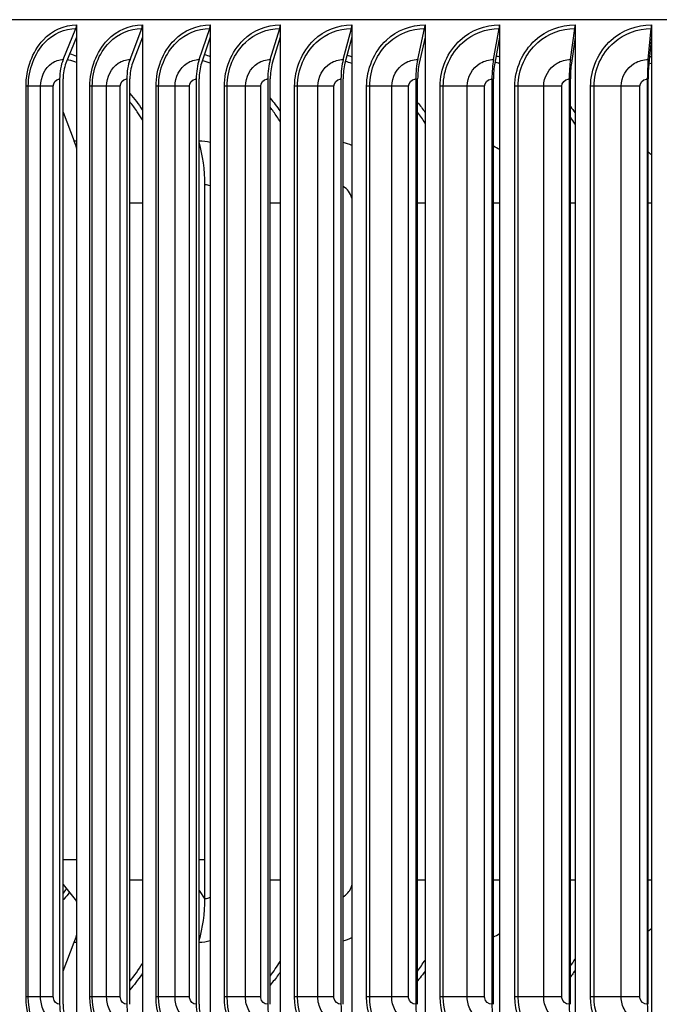
# Model space of a CAD drawing. Units: inches. Extents: x -2.8 to 67.5, y 1.4 to 44.5.
# Drawn here: x 32.7 to 35.3, y 35.5 to 39.5 of the extents above; entities that cross this region are included whole.
import ezdxf

# ---------------------------------------------------------------- set-up
doc = ezdxf.new("R2010")
doc.units = ezdxf.units.IN
doc.header["$LTSCALE"] = 4
doc.header["$MEASUREMENT"] = 0
doc.layers.add('Visible (ANSI)', color=7, linetype='Continuous')
doc.layers.add('Visible Narrow (ANSI)', color=7, linetype='Continuous')

msp = doc.modelspace()

# ---------------------------------------------------------------- linework, layer by layer
at = {"layer": 'Visible (ANSI)'}
for p, q in [((41.6852, 39.5306), (30.4352, 39.5306)), ((32.9117, 39.3685), (32.9638, 39.4948)), ((32.9665, 39.5098), (32.9665, 39.4596)), ((33.1836, 39.3685), (33.2311, 39.4948)), ((33.2336, 39.5098), (33.2336, 39.4596)), ((33.4646, 39.3685), (33.5074, 39.4948)), ((33.5097, 39.5098), (33.5097, 39.4596)), ((33.7537, 39.3685), (33.7918, 39.4948)), ((33.7938, 39.5098), (33.7938, 39.4596)), ((34.0501, 39.3685), (34.0833, 39.4948)), ((34.0851, 39.5098), (34.0851, 39.4596)), ((34.3529, 39.3685), (34.3811, 39.4948)), ((34.3826, 39.5098), (34.3826, 39.4596)), ((34.6611, 39.3685), (34.6842, 39.4948)), ((34.6854, 39.5098), (34.6854, 39.4596)), ((34.9737, 39.3685), (34.9917, 39.4948)), ((34.9926, 39.5098), (34.9926, 39.4596)), ((35.2897, 39.3685), (35.3025, 39.4948)), ((35.3031, 39.5098), (35.3031, 39.4596)), ((32.9665, 39.4596), (32.9228, 39.3535)), ((32.9665, 39.4596), (32.9665, 35.3599)), ((33.2336, 39.4596), (33.1937, 39.3535)), ((33.2336, 39.4596), (33.2336, 35.3599)), ((33.5097, 39.4596), (33.4737, 39.3535)), ((33.5097, 39.4596), (33.5097, 35.3599)), ((33.7938, 39.4596), (33.7618, 39.3535)), ((33.7938, 39.4596), (33.7938, 35.3599)), ((34.0851, 39.4596), (34.0572, 39.3535)), ((34.0851, 39.4596), (34.0851, 35.3599)), ((34.3826, 39.4596), (34.3589, 39.3535)), ((34.3826, 39.4596), (34.3826, 35.3599)), ((34.6854, 39.4596), (34.666, 39.3535)), ((34.6854, 39.4596), (34.6854, 35.3599)), ((34.9926, 39.4596), (34.9775, 39.3535)), ((34.9926, 39.4596), (34.9926, 35.3599)), ((35.3031, 39.4596), (35.2925, 39.3535)), ((35.3031, 39.4596), (35.3031, 35.3599)), ((32.8973, 39.2898), (32.8973, 35.5298)), ((32.9111, 35.5298), (32.9111, 39.2898)), ((33.1704, 39.2898), (33.1704, 35.5298)), ((33.183, 35.5298), (33.183, 39.2898)), ((33.4527, 39.2898), (33.4527, 35.5298)), ((33.4641, 35.5298), (33.4641, 39.2898)), ((33.7431, 39.2898), (33.7431, 35.5298)), ((33.7533, 35.5298), (33.7533, 39.2898)), ((34.0409, 39.2898), (34.0409, 35.5298)), ((34.0498, 35.5298), (34.0498, 39.2898)), ((34.3451, 39.2898), (34.3451, 35.5298)), ((34.3526, 35.5298), (34.3526, 39.2898)), ((34.6547, 39.2898), (34.6547, 35.5298)), ((34.6608, 35.5298), (34.6608, 39.2898)), ((34.9687, 39.2898), (34.9687, 35.5298)), ((34.9735, 35.5298), (34.9735, 39.2898)), ((35.2862, 39.2898), (35.2862, 35.5298)), ((35.2896, 35.5298), (35.2896, 39.2898)), ((32.9111, 39.1552), (32.9566, 39.0376)), ((33.4882, 35.9598), (33.4882, 38.8598)), ((32.9111, 36.0161), (32.9655, 35.9486)), ((33.4641, 35.9925), (33.4882, 35.9564)), ((32.9111, 35.6643), (32.9566, 35.782))]:
    msp.add_line(p, q, dxfattribs=at)
for centre, major_axis, ratio, start_param, end_param in [((32.9527, 39.5098), (0, 0.025), 0.552455, 4.072019, 4.712389), ((33.221, 39.5098), (0, 0.025), 0.504752, 4.072019, 4.712389), ((33.4983, 39.5098), (0, 0.025), 0.455454, 4.072019, 4.712389), ((33.7837, 39.5098), (0, 0.025), 0.404718, 4.072019, 4.712389), ((34.0763, 39.5098), (0, 0.025), 0.352703, 4.072019, 4.712389), ((34.3751, 39.5098), (0, 0.025), 0.299574, 4.072019, 4.712389), ((34.6793, 39.5098), (0, 0.025), 0.245499, 4.072019, 4.712389), ((34.9878, 39.5098), (0, 0.025), 0.190648, 4.072019, 4.712389), ((35.2998, 39.5098), (0, 0.025), 0.135195, 4.072019, 4.712389), ((32.9701, 39.2898), (0, 0.1317), 0.552455, 0.930426, 1.570796), ((33.2369, 39.2898), (0, 0.1317), 0.504752, 0.930426, 1.570796), ((33.5127, 39.2898), (0, 0.1317), 0.455454, 0.930426, 1.570796), ((33.7965, 39.2898), (0, 0.1317), 0.404718, 0.930426, 1.570796), ((34.0874, 39.2898), (0, 0.1317), 0.352703, 0.930426, 1.570796), ((34.3846, 39.2898), (0, 0.1317), 0.299574, 0.930426, 1.570796), ((34.687, 39.2898), (0, 0.1317), 0.245499, 0.930426, 1.570796), ((34.9938, 39.2898), (0, 0.1317), 0.190648, 0.930426, 1.570796), ((35.304, 39.2898), (0, 0.1317), 0.135195, 0.930426, 1.570796), ((32.9701, 39.2898), (0, -0.1067), 0.552455, 4.072019, 4.712389), ((33.2369, 39.2898), (0, -0.1067), 0.504752, 4.072019, 4.712389), ((33.5127, 39.2898), (0, -0.1067), 0.455454, 4.072019, 4.712389), ((33.7965, 39.2898), (0, -0.1067), 0.404718, 4.072019, 4.712389), ((34.0874, 39.2898), (0, -0.1067), 0.352703, 4.072019, 4.712389), ((34.3846, 39.2898), (0, -0.1067), 0.299574, 4.072019, 4.712389), ((34.687, 39.2898), (0, -0.1067), 0.245499, 4.072019, 4.712389), ((34.9938, 39.2898), (0, -0.1067), 0.190648, 4.072019, 4.712389), ((35.304, 39.2898), (0, -0.1067), 0.135195, 4.072019, 4.712389), ((32.7969, 38.8598), (0, -0.3242), 0.589409, 2.049197, 2.151426), ((33.3282, 38.8598), (0, -0.3242), 0.493437, 1.570796, 2.127367), ((32.9522, 35.9306), (0, -0.025), 0.772184, 2.307763, 2.377804), ((33.3282, 35.9598), (0, 0.3242), 0.493437, 4.155818, 4.712389), ((32.7969, 35.9598), (0, 0.3242), 0.589409, 4.131759, 4.233989), ((32.9701, 35.5298), (0, -0.1317), 0.552455, 4.712389, 5.352759), ((32.9701, 35.5298), (0, 0.1067), 0.552455, 1.570796, 2.211167), ((33.2369, 35.5298), (0, -0.1317), 0.504752, 4.712389, 5.352759), ((33.5127, 35.5298), (0, -0.1317), 0.455454, 4.712389, 5.352759), ((33.5127, 35.5298), (0, 0.1067), 0.455454, 1.570796, 2.211167), ((33.7965, 35.5298), (0, -0.1317), 0.404718, 4.712389, 5.352759), ((34.0874, 35.5298), (0, -0.1317), 0.352703, 4.712389, 5.352759), ((34.3846, 35.5298), (0, -0.1317), 0.299574, 4.712389, 5.352759), ((34.687, 35.5298), (0, -0.1317), 0.245499, 4.712389, 5.352759), ((34.9938, 35.5298), (0, -0.1317), 0.190648, 4.712389, 5.352759), ((35.304, 35.5298), (0, -0.1317), 0.135195, 4.712389, 5.352759)]:
    msp.add_ellipse(centre, major_axis=major_axis, ratio=ratio, start_param=start_param, end_param=end_param, dxfattribs=at)
at = {"layer": 'Visible Narrow (ANSI)'}
for p, q in [((32.7699, 39.2598), (32.7607, 39.2598)), ((32.7607, 35.5598), (32.7607, 39.2598)), ((32.8199, 39.2598), (32.7699, 39.2598)), ((32.7699, 35.5598), (32.7699, 39.2598)), ((32.8717, 39.2598), (32.8199, 39.2598)), ((32.8199, 35.5598), (32.8199, 39.2598)), ((32.8717, 35.5598), (32.8717, 39.2598)), ((33.0301, 39.2598), (33.0202, 39.2598)), ((33.0202, 35.5598), (33.0202, 39.2598)), ((33.0884, 39.2598), (33.0301, 39.2598)), ((33.0301, 35.5598), (33.0301, 39.2598)), ((33.1439, 39.2598), (33.0884, 39.2598)), ((33.0884, 35.5598), (33.0884, 39.2598)), ((33.1439, 35.5598), (33.1439, 39.2598)), ((33.2998, 39.2598), (33.2892, 39.2598)), ((33.2892, 35.5598), (33.2892, 39.2598)), ((33.3663, 39.2598), (33.2998, 39.2598)), ((33.2998, 35.5598), (33.2998, 39.2598)), ((33.4253, 39.2598), (33.3663, 39.2598)), ((33.3663, 35.5598), (33.3663, 39.2598)), ((33.4253, 35.5598), (33.4253, 39.2598)), ((33.5782, 39.2598), (33.567, 39.2598)), ((33.567, 35.5598), (33.567, 39.2598)), ((33.6527, 39.2598), (33.5782, 39.2598)), ((33.5782, 35.5598), (33.5782, 39.2598)), ((33.7151, 39.2598), (33.6527, 39.2598)), ((33.6527, 35.5598), (33.6527, 39.2598)), ((33.7151, 35.5598), (33.7151, 39.2598)), ((33.8645, 39.2598), (33.8526, 39.2598)), ((33.8526, 35.5598), (33.8526, 39.2598)), ((33.9467, 39.2598), (33.8645, 39.2598)), ((33.8645, 35.5598), (33.8645, 39.2598)), ((34.0122, 39.2598), (33.9467, 39.2598)), ((33.9467, 35.5598), (33.9467, 39.2598)), ((34.0122, 35.5598), (34.0122, 39.2598)), ((34.1577, 39.2598), (34.1453, 39.2598)), ((34.1453, 35.5598), (34.1453, 39.2598)), ((34.2474, 39.2598), (34.1577, 39.2598)), ((34.1577, 35.5598), (34.1577, 39.2598)), ((34.3158, 39.2598), (34.2474, 39.2598)), ((34.2474, 35.5598), (34.2474, 39.2598)), ((34.3158, 35.5598), (34.3158, 39.2598)), ((34.4569, 39.2598), (34.4439, 39.2598)), ((34.4439, 35.5598), (34.4439, 39.2598)), ((34.5539, 39.2598), (34.4569, 39.2598)), ((34.4569, 35.5598), (34.4569, 39.2598)), ((34.6249, 39.2598), (34.5539, 39.2598)), ((34.5539, 35.5598), (34.5539, 39.2598)), ((34.6249, 35.5598), (34.6249, 39.2598)), ((34.7611, 39.2598), (34.7477, 39.2598)), ((34.7477, 35.5598), (34.7477, 39.2598)), ((34.865, 39.2598), (34.7611, 39.2598)), ((34.7611, 35.5598), (34.7611, 39.2598)), ((34.9386, 39.2598), (34.865, 39.2598)), ((34.865, 35.5598), (34.865, 39.2598)), ((34.9386, 35.5598), (34.9386, 39.2598)), ((35.0695, 39.2598), (35.0557, 39.2598)), ((35.0557, 35.5598), (35.0557, 39.2598)), ((35.18, 39.2598), (35.0695, 39.2598)), ((35.0695, 35.5598), (35.0695, 39.2598)), ((35.2558, 39.2598), (35.18, 39.2598)), ((35.18, 35.5598), (35.18, 39.2598)), ((35.2558, 35.5598), (35.2558, 39.2598)), ((33.2336, 38.7848), (33.183, 38.7848)), ((33.7938, 38.7848), (33.7533, 38.7848)), ((34.3826, 38.7848), (34.3526, 38.7848)), ((34.6854, 38.7848), (34.6608, 38.7848)), ((34.9926, 38.7848), (34.9735, 38.7848)), ((35.3031, 38.7848), (35.2896, 38.7848)), ((32.9111, 36.1181), (32.9665, 36.1181)), ((33.4641, 36.1181), (33.4882, 36.1181)), ((33.2336, 36.0348), (33.183, 36.0348)), ((33.7938, 36.0348), (33.7533, 36.0348)), ((34.3826, 36.0348), (34.3526, 36.0348)), ((34.6854, 36.0348), (34.6608, 36.0348)), ((34.9926, 36.0348), (34.9735, 36.0348)), ((35.3031, 36.0348), (35.2896, 36.0348)), ((32.7699, 35.5598), (32.7607, 35.5598)), ((32.8199, 35.5598), (32.7699, 35.5598)), ((32.8717, 35.5598), (32.8199, 35.5598)), ((33.0301, 35.5598), (33.0202, 35.5598)), ((33.0884, 35.5598), (33.0301, 35.5598)), ((33.1439, 35.5598), (33.0884, 35.5598)), ((33.2998, 35.5598), (33.2892, 35.5598)), ((33.3663, 35.5598), (33.2998, 35.5598)), ((33.4253, 35.5598), (33.3663, 35.5598)), ((33.5782, 35.5598), (33.567, 35.5598)), ((33.6527, 35.5598), (33.5782, 35.5598)), ((33.7151, 35.5598), (33.6527, 35.5598)), ((33.8645, 35.5598), (33.8526, 35.5598)), ((33.9467, 35.5598), (33.8645, 35.5598)), ((34.0122, 35.5598), (33.9467, 35.5598)), ((34.1577, 35.5598), (34.1453, 35.5598)), ((34.2474, 35.5598), (34.1577, 35.5598)), ((34.3158, 35.5598), (34.2474, 35.5598)), ((34.4569, 35.5598), (34.4439, 35.5598)), ((34.5539, 35.5598), (34.4569, 35.5598)), ((34.6249, 35.5598), (34.5539, 35.5598)), ((34.7611, 35.5598), (34.7477, 35.5598)), ((34.865, 35.5598), (34.7611, 35.5598)), ((34.9386, 35.5598), (34.865, 35.5598)), ((35.0695, 35.5598), (35.0557, 35.5598)), ((35.18, 35.5598), (35.0695, 35.5598)), ((35.2558, 35.5598), (35.18, 35.5598))]:
    msp.add_line(p, q, dxfattribs=at)
for points, knots in [([(32.7607, 39.2598), (32.7607, 39.3306), (32.7864, 39.4009), (32.83, 39.4476), (32.867, 39.4873), (32.9163, 39.5098), (32.9665, 39.5098)], [1.570796, 1.570796, 1.570796, 1.570796, 2.421023, 2.421023, 2.421023, 3.141593, 3.141593, 3.141593, 3.141593]), ([(32.7699, 39.2598), (32.7699, 39.3274), (32.795, 39.3945), (32.8372, 39.4384), (32.8717, 39.4745), (32.9174, 39.4948), (32.9638, 39.4948)], [1.570796, 1.570796, 1.570796, 1.570796, 2.43417, 2.43417, 2.43417, 3.141593, 3.141593, 3.141593, 3.141593]), ([(33.0202, 39.2598), (33.0202, 39.3306), (33.0469, 39.4009), (33.0921, 39.4476), (33.1305, 39.4873), (33.1817, 39.5098), (33.2336, 39.5098)], [1.570796, 1.570796, 1.570796, 1.570796, 2.421023, 2.421023, 2.421023, 3.141593, 3.141593, 3.141593, 3.141593]), ([(33.0301, 39.2598), (33.0301, 39.3274), (33.0561, 39.3945), (33.0999, 39.4384), (33.1358, 39.4745), (33.1831, 39.4948), (33.2311, 39.4948)], [1.570796, 1.570796, 1.570796, 1.570796, 2.43417, 2.43417, 2.43417, 3.141593, 3.141593, 3.141593, 3.141593]), ([(33.2892, 39.2598), (33.2892, 39.3306), (33.3168, 39.4009), (33.3636, 39.4476), (33.4032, 39.4873), (33.4561, 39.5098), (33.5097, 39.5098)], [1.570796, 1.570796, 1.570796, 1.570796, 2.421023, 2.421023, 2.421023, 3.141593, 3.141593, 3.141593, 3.141593]), ([(33.2998, 39.2598), (33.2998, 39.3274), (33.3267, 39.3945), (33.3719, 39.4384), (33.409, 39.4745), (33.4579, 39.4948), (33.5074, 39.4948)], [1.570796, 1.570796, 1.570796, 1.570796, 2.43417, 2.43417, 2.43417, 3.141593, 3.141593, 3.141593, 3.141593]), ([(33.567, 39.2598), (33.567, 39.3306), (33.5955, 39.4009), (33.6436, 39.4476), (33.6844, 39.4873), (33.7388, 39.5098), (33.7938, 39.5098)], [1.570796, 1.570796, 1.570796, 1.570796, 2.421023, 2.421023, 2.421023, 3.141593, 3.141593, 3.141593, 3.141593]), ([(33.5782, 39.2598), (33.5782, 39.3274), (33.6059, 39.3945), (33.6525, 39.4384), (33.6907, 39.4745), (33.7409, 39.4948), (33.7918, 39.4948)], [1.570796, 1.570796, 1.570796, 1.570796, 2.43417, 2.43417, 2.43417, 3.141593, 3.141593, 3.141593, 3.141593]), ([(33.8526, 39.2598), (33.8526, 39.3306), (33.8819, 39.4009), (33.9312, 39.4476), (33.9731, 39.4873), (34.0288, 39.5098), (34.0851, 39.5098)], [1.570796, 1.570796, 1.570796, 1.570796, 2.421023, 2.421023, 2.421023, 3.141593, 3.141593, 3.141593, 3.141593]), ([(33.8645, 39.2598), (33.8645, 39.3274), (33.8929, 39.3945), (33.9407, 39.4384), (33.9798, 39.4745), (34.0313, 39.4948), (34.0833, 39.4948)], [1.570796, 1.570796, 1.570796, 1.570796, 2.43417, 2.43417, 2.43417, 3.141593, 3.141593, 3.141593, 3.141593]), ([(34.1453, 39.2598), (34.1453, 39.3306), (34.1752, 39.4009), (34.2256, 39.4476), (34.2683, 39.4873), (34.3252, 39.5098), (34.3826, 39.5098)], [1.570796, 1.570796, 1.570796, 1.570796, 2.421023, 2.421023, 2.421023, 3.141593, 3.141593, 3.141593, 3.141593]), ([(34.1577, 39.2598), (34.1577, 39.3274), (34.1868, 39.3945), (34.2355, 39.4384), (34.2755, 39.4745), (34.3281, 39.4948), (34.3811, 39.4948)], [1.570796, 1.570796, 1.570796, 1.570796, 2.43417, 2.43417, 2.43417, 3.141593, 3.141593, 3.141593, 3.141593]), ([(34.4439, 39.2598), (34.4439, 39.3306), (34.4744, 39.4009), (34.5258, 39.4476), (34.5693, 39.4873), (34.6271, 39.5098), (34.6854, 39.5098)], [1.570796, 1.570796, 1.570796, 1.570796, 2.421023, 2.421023, 2.421023, 3.141593, 3.141593, 3.141593, 3.141593]), ([(34.4569, 39.2598), (34.4569, 39.3274), (34.4865, 39.3945), (34.5362, 39.4384), (34.5768, 39.4745), (34.6303, 39.4948), (34.6842, 39.4948)], [1.570796, 1.570796, 1.570796, 1.570796, 2.43417, 2.43417, 2.43417, 3.141593, 3.141593, 3.141593, 3.141593]), ([(34.7477, 39.2598), (34.7477, 39.3306), (34.7787, 39.4009), (34.8308, 39.4476), (34.8749, 39.4873), (34.9335, 39.5098), (34.9926, 39.5098)], [1.570796, 1.570796, 1.570796, 1.570796, 2.421023, 2.421023, 2.421023, 3.141593, 3.141593, 3.141593, 3.141593]), ([(34.7611, 39.2598), (34.7611, 39.3274), (34.7913, 39.3945), (34.8416, 39.4384), (34.8829, 39.4745), (34.9371, 39.4948), (34.9917, 39.4948)], [1.570796, 1.570796, 1.570796, 1.570796, 2.43417, 2.43417, 2.43417, 3.141593, 3.141593, 3.141593, 3.141593]), ([(35.0557, 39.2598), (35.0557, 39.3306), (35.087, 39.4009), (35.1396, 39.4476), (35.1843, 39.4873), (35.2435, 39.5098), (35.3031, 39.5098)], [1.570796, 1.570796, 1.570796, 1.570796, 2.421023, 2.421023, 2.421023, 3.141593, 3.141593, 3.141593, 3.141593]), ([(35.0695, 39.2598), (35.0695, 39.3274), (35.1, 39.3945), (35.1509, 39.4384), (35.1926, 39.4745), (35.2474, 39.4948), (35.3025, 39.4948)], [1.570796, 1.570796, 1.570796, 1.570796, 2.43417, 2.43417, 2.43417, 3.141593, 3.141593, 3.141593, 3.141593]), ([(32.8199, 39.2598), (32.8199, 39.2976), (32.8378, 39.3348), (32.8655, 39.3538), (32.8794, 39.3634), (32.8955, 39.3685), (32.9117, 39.3685)], [1.570796, 1.570796, 1.570796, 1.570796, 2.615874, 2.615874, 2.615874, 3.141593, 3.141593, 3.141593, 3.141593]), ([(32.9665, 39.3561), (32.9559, 39.3601), (32.9452, 39.3636), (32.9344, 39.3666), (32.9325, 39.3672), (32.9307, 39.3677), (32.9288, 39.3682)], [2.84431792, 2.84431792, 2.84431792, 2.84431792, 2.91175088, 2.91175088, 2.91175088, 2.92334922, 2.92334922, 2.92334922, 2.92334922]), ([(33.0884, 39.2598), (33.0884, 39.2976), (33.107, 39.3348), (33.1357, 39.3538), (33.1501, 39.3634), (33.1668, 39.3685), (33.1836, 39.3685)], [1.570796, 1.570796, 1.570796, 1.570796, 2.615874, 2.615874, 2.615874, 3.141593, 3.141593, 3.141593, 3.141593]), ([(33.3663, 39.2598), (33.3663, 39.2976), (33.3855, 39.3348), (33.4151, 39.3538), (33.43, 39.3634), (33.4473, 39.3685), (33.4646, 39.3685)], [1.570796, 1.570796, 1.570796, 1.570796, 2.615874, 2.615874, 2.615874, 3.141593, 3.141593, 3.141593, 3.141593]), ([(33.6527, 39.2598), (33.6527, 39.2976), (33.6725, 39.3348), (33.7029, 39.3538), (33.7182, 39.3634), (33.7359, 39.3685), (33.7537, 39.3685)], [1.570796, 1.570796, 1.570796, 1.570796, 2.615874, 2.615874, 2.615874, 3.141593, 3.141593, 3.141593, 3.141593]), ([(33.9467, 39.2598), (33.9467, 39.2976), (33.967, 39.3348), (33.9982, 39.3538), (34.0138, 39.3634), (34.032, 39.3685), (34.0501, 39.3685)], [1.570796, 1.570796, 1.570796, 1.570796, 2.615874, 2.615874, 2.615874, 3.141593, 3.141593, 3.141593, 3.141593]), ([(34.2474, 39.2598), (34.2474, 39.2976), (34.2681, 39.3348), (34.2999, 39.3538), (34.3159, 39.3634), (34.3344, 39.3685), (34.3529, 39.3685)], [1.570796, 1.570796, 1.570796, 1.570796, 2.615874, 2.615874, 2.615874, 3.141593, 3.141593, 3.141593, 3.141593]), ([(34.5539, 39.2598), (34.5539, 39.2976), (34.5749, 39.3348), (34.6072, 39.3538), (34.6235, 39.3634), (34.6423, 39.3685), (34.6611, 39.3685)], [1.570796, 1.570796, 1.570796, 1.570796, 2.615874, 2.615874, 2.615874, 3.141593, 3.141593, 3.141593, 3.141593]), ([(34.865, 39.2598), (34.865, 39.2976), (34.8864, 39.3348), (34.9191, 39.3538), (34.9356, 39.3634), (34.9546, 39.3685), (34.9737, 39.3685)], [1.570796, 1.570796, 1.570796, 1.570796, 2.615874, 2.615874, 2.615874, 3.141593, 3.141593, 3.141593, 3.141593]), ([(35.18, 39.2598), (35.18, 39.2976), (35.2016, 39.3348), (35.2346, 39.3538), (35.2513, 39.3634), (35.2705, 39.3685), (35.2897, 39.3685)], [1.570796, 1.570796, 1.570796, 1.570796, 2.615874, 2.615874, 2.615874, 3.141593, 3.141593, 3.141593, 3.141593]), ([(32.8717, 39.2598), (32.8717, 39.2742), (32.8818, 39.2877), (32.894, 39.2895), (32.8951, 39.2897), (32.8962, 39.2898), (32.8973, 39.2898)], [1.570796, 1.570796, 1.570796, 1.570796, 3.011981, 3.011981, 3.011981, 3.141593, 3.141593, 3.141593, 3.141593]), ([(33.1439, 39.2598), (33.1439, 39.2742), (33.1544, 39.2877), (33.167, 39.2895), (33.1681, 39.2897), (33.1693, 39.2898), (33.1704, 39.2898)], [1.570796, 1.570796, 1.570796, 1.570796, 3.011981, 3.011981, 3.011981, 3.141593, 3.141593, 3.141593, 3.141593]), ([(33.4253, 39.2598), (33.4253, 39.2742), (33.4361, 39.2877), (33.4491, 39.2895), (33.4503, 39.2897), (33.4515, 39.2898), (33.4527, 39.2898)], [1.570796, 1.570796, 1.570796, 1.570796, 3.011981, 3.011981, 3.011981, 3.141593, 3.141593, 3.141593, 3.141593]), ([(33.7151, 39.2598), (33.7151, 39.2742), (33.7261, 39.2877), (33.7395, 39.2895), (33.7407, 39.2897), (33.7419, 39.2898), (33.7431, 39.2898)], [1.570796, 1.570796, 1.570796, 1.570796, 3.011981, 3.011981, 3.011981, 3.141593, 3.141593, 3.141593, 3.141593]), ([(34.0122, 39.2598), (34.0122, 39.2742), (34.0235, 39.2877), (34.0372, 39.2895), (34.0385, 39.2897), (34.0397, 39.2898), (34.0409, 39.2898)], [1.570796, 1.570796, 1.570796, 1.570796, 3.011981, 3.011981, 3.011981, 3.141593, 3.141593, 3.141593, 3.141593]), ([(34.3158, 39.2598), (34.3158, 39.2742), (34.3273, 39.2877), (34.3413, 39.2895), (34.3426, 39.2897), (34.3438, 39.2898), (34.3451, 39.2898)], [1.570796, 1.570796, 1.570796, 1.570796, 3.011981, 3.011981, 3.011981, 3.141593, 3.141593, 3.141593, 3.141593]), ([(34.6249, 39.2598), (34.6249, 39.2742), (34.6367, 39.2877), (34.6508, 39.2895), (34.6521, 39.2897), (34.6534, 39.2898), (34.6547, 39.2898)], [1.570796, 1.570796, 1.570796, 1.570796, 3.011981, 3.011981, 3.011981, 3.141593, 3.141593, 3.141593, 3.141593]), ([(34.9386, 39.2598), (34.9386, 39.2742), (34.9505, 39.2877), (34.9648, 39.2895), (34.9661, 39.2897), (34.9674, 39.2898), (34.9687, 39.2898)], [1.570796, 1.570796, 1.570796, 1.570796, 3.011981, 3.011981, 3.011981, 3.141593, 3.141593, 3.141593, 3.141593]), ([(35.2558, 39.2598), (35.2558, 39.2742), (35.2678, 39.2877), (35.2823, 39.2895), (35.2836, 39.2897), (35.2849, 39.2898), (35.2862, 39.2898)], [1.570796, 1.570796, 1.570796, 1.570796, 3.011981, 3.011981, 3.011981, 3.141593, 3.141593, 3.141593, 3.141593]), ([(33.2336, 39.124), (33.227, 39.1351), (33.2202, 39.1459), (33.213, 39.1565), (33.2035, 39.1704), (33.1935, 39.1839), (33.183, 39.1967)], [2.1744705, 2.1744705, 2.1744705, 2.1744705, 2.2421748, 2.2421748, 2.2421748, 2.3315416, 2.3315416, 2.3315416, 2.3315416]), ([(33.7938, 39.1162), (33.7854, 39.1301), (33.7765, 39.1435), (33.7671, 39.1565), (33.7626, 39.1627), (33.758, 39.1689), (33.7533, 39.1749)], [2.1588462, 2.1588462, 2.1588462, 2.1588462, 2.2421748, 2.2421748, 2.2421748, 2.2821757, 2.2821757, 2.2821757, 2.2821757]), ([(34.0496, 35.9671), (34.0639, 35.9748), (34.0758, 35.9881), (34.0822, 36.0046), (34.0833, 36.0075), (34.0843, 36.0105), (34.0851, 36.0136)], [2.006949, 2.006949, 2.006949, 2.006949, 2.7276483, 2.7276483, 2.7276483, 2.8548339, 2.8548339, 2.8548339, 2.8548339]), ([(32.9242, 35.9998), (32.9202, 35.9931), (32.9159, 35.987), (32.9113, 35.9815), (32.9112, 35.9815), (32.9112, 35.9814), (32.9111, 35.9814)], [2.3436691, 2.3436691, 2.3436691, 2.3436691, 2.5075437, 2.5075437, 2.5075437, 2.5089744, 2.5089744, 2.5089744, 2.5089744]), ([(32.9366, 35.9845), (32.9305, 35.9747), (32.9237, 35.9661), (32.9164, 35.9588), (32.9147, 35.957), (32.9129, 35.9554), (32.9111, 35.9538)], [2.3645048, 2.3645048, 2.3645048, 2.3645048, 2.5856945, 2.5856945, 2.5856945, 2.6384319, 2.6384319, 2.6384319, 2.6384319]), ([(33.2336, 35.6556), (33.2324, 35.6537), (33.2311, 35.6519), (33.2299, 35.65), (33.2154, 35.6284), (33.1997, 35.608), (33.183, 35.5889)], [-2.4897644, -2.4897644, -2.4897644, -2.4897644, -2.478351, -2.478351, -2.478351, -2.3470027, -2.3470027, -2.3470027, -2.3470027]), ([(33.7938, 35.661), (33.7913, 35.6573), (33.7887, 35.6536), (33.7861, 35.65), (33.7757, 35.6354), (33.7648, 35.6213), (33.7532, 35.6079)], [-2.500488, -2.500488, -2.500488, -2.500488, -2.478351, -2.478351, -2.478351, -2.3895192, -2.3895192, -2.3895192, -2.3895192]), ([(34.3826, 35.6645), (34.3792, 35.6596), (34.3757, 35.6548), (34.3721, 35.65), (34.3658, 35.6415), (34.3593, 35.6333), (34.3526, 35.6252)], [-2.50757064, -2.50757064, -2.50757064, -2.50757064, -2.47835102, -2.47835102, -2.47835102, -2.42691149, -2.42691149, -2.42691149, -2.42691149]), ([(34.9926, 35.6669), (34.9885, 35.6612), (34.9843, 35.6555), (34.9801, 35.65), (34.9779, 35.6472), (34.9757, 35.6444), (34.9735, 35.6416)], [-2.51225058, -2.51225058, -2.51225058, -2.51225058, -2.47835102, -2.47835102, -2.47835102, -2.46120021, -2.46120021, -2.46120021, -2.46120021]), ([(32.9665, 35.3098), (32.9073, 35.3098), (32.8495, 35.3416), (32.8113, 35.3948), (32.7789, 35.4399), (32.7607, 35.4997), (32.7607, 35.5598)], [1.570796, 1.570796, 1.570796, 1.570796, 2.421023, 2.421023, 2.421023, 3.141593, 3.141593, 3.141593, 3.141593]), ([(32.9638, 35.3247), (32.9072, 35.3247), (32.8519, 35.3556), (32.8159, 35.407), (32.7865, 35.4491), (32.7699, 35.5043), (32.7699, 35.5598)], [1.570796, 1.570796, 1.570796, 1.570796, 2.43417, 2.43417, 2.43417, 3.141593, 3.141593, 3.141593, 3.141593]), ([(32.9117, 35.4511), (32.8795, 35.4511), (32.8482, 35.4725), (32.8322, 35.5052), (32.8242, 35.5217), (32.8199, 35.5407), (32.8199, 35.5598)], [1.570796, 1.570796, 1.570796, 1.570796, 2.615874, 2.615874, 2.615874, 3.141593, 3.141593, 3.141593, 3.141593]), ([(32.8973, 35.5298), (32.885, 35.5298), (32.8735, 35.5416), (32.8719, 35.5559), (32.8718, 35.5572), (32.8717, 35.5585), (32.8717, 35.5598)], [1.570796, 1.570796, 1.570796, 1.570796, 3.011981, 3.011981, 3.011981, 3.141593, 3.141593, 3.141593, 3.141593]), ([(33.2336, 35.3098), (33.1723, 35.3098), (33.1123, 35.3416), (33.0727, 35.3948), (33.0391, 35.4399), (33.0202, 35.4997), (33.0202, 35.5598)], [1.570796, 1.570796, 1.570796, 1.570796, 2.421023, 2.421023, 2.421023, 3.141593, 3.141593, 3.141593, 3.141593]), ([(33.2311, 35.3247), (33.1725, 35.3247), (33.1152, 35.3556), (33.0778, 35.407), (33.0472, 35.4491), (33.0301, 35.5043), (33.0301, 35.5598)], [1.570796, 1.570796, 1.570796, 1.570796, 2.43417, 2.43417, 2.43417, 3.141593, 3.141593, 3.141593, 3.141593]), ([(33.1836, 35.4511), (33.1502, 35.4511), (33.1178, 35.4725), (33.1012, 35.5052), (33.0929, 35.5217), (33.0884, 35.5407), (33.0884, 35.5598)], [1.570796, 1.570796, 1.570796, 1.570796, 2.615874, 2.615874, 2.615874, 3.141593, 3.141593, 3.141593, 3.141593]), ([(33.1704, 35.5298), (33.1577, 35.5298), (33.1458, 35.5416), (33.1441, 35.5559), (33.144, 35.5572), (33.1439, 35.5585), (33.1439, 35.5598)], [1.570796, 1.570796, 1.570796, 1.570796, 3.011981, 3.011981, 3.011981, 3.141593, 3.141593, 3.141593, 3.141593]), ([(33.5097, 35.3098), (33.4465, 35.3098), (33.3845, 35.3416), (33.3435, 35.3948), (33.3088, 35.4399), (33.2892, 35.4997), (33.2892, 35.5598)], [1.570796, 1.570796, 1.570796, 1.570796, 2.421023, 2.421023, 2.421023, 3.141593, 3.141593, 3.141593, 3.141593]), ([(33.5074, 35.3247), (33.447, 35.3247), (33.3878, 35.3556), (33.3492, 35.407), (33.3175, 35.4491), (33.2998, 35.5043), (33.2998, 35.5598)], [1.570796, 1.570796, 1.570796, 1.570796, 2.43417, 2.43417, 2.43417, 3.141593, 3.141593, 3.141593, 3.141593]), ([(33.4646, 35.4511), (33.4302, 35.4511), (33.3966, 35.4725), (33.3795, 35.5052), (33.3709, 35.5217), (33.3663, 35.5407), (33.3663, 35.5598)], [1.570796, 1.570796, 1.570796, 1.570796, 2.615874, 2.615874, 2.615874, 3.141593, 3.141593, 3.141593, 3.141593]), ([(33.4527, 35.5298), (33.4395, 35.5298), (33.4273, 35.5416), (33.4256, 35.5559), (33.4254, 35.5572), (33.4253, 35.5585), (33.4253, 35.5598)], [1.570796, 1.570796, 1.570796, 1.570796, 3.011981, 3.011981, 3.011981, 3.141593, 3.141593, 3.141593, 3.141593]), ([(33.7938, 35.3098), (33.7289, 35.3098), (33.6651, 35.3416), (33.6229, 35.3948), (33.5872, 35.4399), (33.567, 35.4997), (33.567, 35.5598)], [1.570796, 1.570796, 1.570796, 1.570796, 2.421023, 2.421023, 2.421023, 3.141593, 3.141593, 3.141593, 3.141593]), ([(33.7918, 35.3247), (33.7297, 35.3247), (33.6688, 35.3556), (33.6291, 35.407), (33.5965, 35.4491), (33.5782, 35.5043), (33.5782, 35.5598)], [1.570796, 1.570796, 1.570796, 1.570796, 2.43417, 2.43417, 2.43417, 3.141593, 3.141593, 3.141593, 3.141593]), ([(33.7537, 35.4511), (33.7184, 35.4511), (33.6839, 35.4725), (33.6663, 35.5052), (33.6575, 35.5217), (33.6527, 35.5407), (33.6527, 35.5598)], [1.570796, 1.570796, 1.570796, 1.570796, 2.615874, 2.615874, 2.615874, 3.141593, 3.141593, 3.141593, 3.141593]), ([(33.7431, 35.5298), (33.7296, 35.5298), (33.717, 35.5416), (33.7153, 35.5559), (33.7151, 35.5572), (33.7151, 35.5585), (33.7151, 35.5598)], [1.570796, 1.570796, 1.570796, 1.570796, 3.011981, 3.011981, 3.011981, 3.141593, 3.141593, 3.141593, 3.141593]), ([(34.0851, 35.3098), (34.0186, 35.3098), (33.9533, 35.3416), (33.91, 35.3948), (33.8733, 35.4399), (33.8526, 35.4997), (33.8526, 35.5598)], [1.570796, 1.570796, 1.570796, 1.570796, 2.421023, 2.421023, 2.421023, 3.141593, 3.141593, 3.141593, 3.141593]), ([(34.0833, 35.3247), (34.0198, 35.3247), (33.9574, 35.3556), (33.9166, 35.407), (33.8832, 35.4491), (33.8645, 35.5043), (33.8645, 35.5598)], [1.570796, 1.570796, 1.570796, 1.570796, 2.43417, 2.43417, 2.43417, 3.141593, 3.141593, 3.141593, 3.141593]), ([(34.0501, 35.4511), (34.014, 35.4511), (33.9787, 35.4725), (33.9607, 35.5052), (33.9516, 35.5217), (33.9467, 35.5407), (33.9467, 35.5598)], [1.570796, 1.570796, 1.570796, 1.570796, 2.615874, 2.615874, 2.615874, 3.141593, 3.141593, 3.141593, 3.141593]), ([(34.0409, 35.5298), (34.0271, 35.5298), (34.0142, 35.5416), (34.0124, 35.5559), (34.0123, 35.5572), (34.0122, 35.5585), (34.0122, 35.5598)], [1.570796, 1.570796, 1.570796, 1.570796, 3.011981, 3.011981, 3.011981, 3.141593, 3.141593, 3.141593, 3.141593]), ([(34.3826, 35.3098), (34.3148, 35.3098), (34.2481, 35.3416), (34.2039, 35.3948), (34.1664, 35.4399), (34.1453, 35.4997), (34.1453, 35.5598)], [1.570796, 1.570796, 1.570796, 1.570796, 2.421023, 2.421023, 2.421023, 3.141593, 3.141593, 3.141593, 3.141593]), ([(34.3811, 35.3247), (34.3164, 35.3247), (34.2526, 35.3556), (34.211, 35.407), (34.1769, 35.4491), (34.1577, 35.5043), (34.1577, 35.5598)], [1.570796, 1.570796, 1.570796, 1.570796, 2.43417, 2.43417, 2.43417, 3.141593, 3.141593, 3.141593, 3.141593]), ([(34.3529, 35.4511), (34.3161, 35.4511), (34.28, 35.4725), (34.2616, 35.5052), (34.2524, 35.5217), (34.2474, 35.5407), (34.2474, 35.5598)], [1.570796, 1.570796, 1.570796, 1.570796, 2.615874, 2.615874, 2.615874, 3.141593, 3.141593, 3.141593, 3.141593]), ([(34.3451, 35.5298), (34.331, 35.5298), (34.3179, 35.5416), (34.316, 35.5559), (34.3159, 35.5572), (34.3158, 35.5585), (34.3158, 35.5598)], [1.570796, 1.570796, 1.570796, 1.570796, 3.011981, 3.011981, 3.011981, 3.141593, 3.141593, 3.141593, 3.141593]), ([(34.6854, 35.3098), (34.6166, 35.3098), (34.5487, 35.3416), (34.5037, 35.3948), (34.4655, 35.4399), (34.4439, 35.4997), (34.4439, 35.5598)], [1.570796, 1.570796, 1.570796, 1.570796, 2.421023, 2.421023, 2.421023, 3.141593, 3.141593, 3.141593, 3.141593]), ([(34.6842, 35.3247), (34.6184, 35.3247), (34.5536, 35.3556), (34.5112, 35.407), (34.4764, 35.4491), (34.4569, 35.5043), (34.4569, 35.5598)], [1.570796, 1.570796, 1.570796, 1.570796, 2.43417, 2.43417, 2.43417, 3.141593, 3.141593, 3.141593, 3.141593]), ([(34.6611, 35.4511), (34.6237, 35.4511), (34.587, 35.4725), (34.5683, 35.5052), (34.5589, 35.5217), (34.5539, 35.5407), (34.5539, 35.5598)], [1.570796, 1.570796, 1.570796, 1.570796, 2.615874, 2.615874, 2.615874, 3.141593, 3.141593, 3.141593, 3.141593]), ([(34.6547, 35.5298), (34.6404, 35.5298), (34.627, 35.5416), (34.6252, 35.5559), (34.625, 35.5572), (34.6249, 35.5585), (34.6249, 35.5598)], [1.570796, 1.570796, 1.570796, 1.570796, 3.011981, 3.011981, 3.011981, 3.141593, 3.141593, 3.141593, 3.141593]), ([(34.9926, 35.3098), (34.9229, 35.3098), (34.854, 35.3416), (34.8084, 35.3948), (34.7697, 35.4399), (34.7477, 35.4997), (34.7477, 35.5598)], [1.570796, 1.570796, 1.570796, 1.570796, 2.421023, 2.421023, 2.421023, 3.141593, 3.141593, 3.141593, 3.141593]), ([(34.9917, 35.3247), (34.925, 35.3247), (34.8593, 35.3556), (34.8163, 35.407), (34.781, 35.4491), (34.7611, 35.5043), (34.7611, 35.5598)], [1.570796, 1.570796, 1.570796, 1.570796, 2.43417, 2.43417, 2.43417, 3.141593, 3.141593, 3.141593, 3.141593]), ([(34.9737, 35.4511), (34.9358, 35.4511), (34.8987, 35.4725), (34.8797, 35.5052), (34.8701, 35.5217), (34.865, 35.5407), (34.865, 35.5598)], [1.570796, 1.570796, 1.570796, 1.570796, 2.615874, 2.615874, 2.615874, 3.141593, 3.141593, 3.141593, 3.141593]), ([(34.9687, 35.5298), (34.9542, 35.5298), (34.9407, 35.5416), (34.9388, 35.5559), (34.9386, 35.5572), (34.9386, 35.5585), (34.9386, 35.5598)], [1.570796, 1.570796, 1.570796, 1.570796, 3.011981, 3.011981, 3.011981, 3.141593, 3.141593, 3.141593, 3.141593]), ([(35.3031, 35.3098), (35.2328, 35.3098), (35.1632, 35.3416), (35.117, 35.3948), (35.0779, 35.4399), (35.0557, 35.4997), (35.0557, 35.5598)], [1.570796, 1.570796, 1.570796, 1.570796, 2.421023, 2.421023, 2.421023, 3.141593, 3.141593, 3.141593, 3.141593]), ([(35.3025, 35.3247), (35.2352, 35.3247), (35.1688, 35.3556), (35.1253, 35.407), (35.0896, 35.4491), (35.0695, 35.5043), (35.0695, 35.5598)], [1.570796, 1.570796, 1.570796, 1.570796, 2.43417, 2.43417, 2.43417, 3.141593, 3.141593, 3.141593, 3.141593]), ([(35.2897, 35.4511), (35.2515, 35.4511), (35.214, 35.4725), (35.1948, 35.5052), (35.1852, 35.5217), (35.18, 35.5407), (35.18, 35.5598)], [1.570796, 1.570796, 1.570796, 1.570796, 2.615874, 2.615874, 2.615874, 3.141593, 3.141593, 3.141593, 3.141593]), ([(35.2862, 35.5298), (35.2716, 35.5298), (35.2579, 35.5416), (35.256, 35.5559), (35.2558, 35.5572), (35.2558, 35.5585), (35.2558, 35.5598)], [1.570796, 1.570796, 1.570796, 1.570796, 3.011981, 3.011981, 3.011981, 3.141593, 3.141593, 3.141593, 3.141593])]:
    msp.add_open_spline(points, degree=3, knots=knots, dxfattribs=at)
for points in [[(32.9387, 39.392), (32.948, 39.3892), (32.9573, 39.3862), (32.9665, 39.3828)], [(33.4858, 39.389), (33.4938, 39.3867), (33.5017, 39.3841), (33.5096, 39.3813)], [(34.0659, 39.3864), (34.0723, 39.3845), (34.0787, 39.3824), (34.085, 39.3803)], [(34.6716, 39.384), (34.6762, 39.3826), (34.6808, 39.3811), (34.6854, 39.3796)], [(35.2952, 39.3816), (35.2978, 39.3808), (35.3004, 39.38), (35.3031, 39.3791)], [(33.5097, 39.3541), (33.499, 39.358), (33.4882, 39.3615), (33.4774, 39.3645)], [(34.0851, 39.3527), (34.0765, 39.3557), (34.0679, 39.3585), (34.0592, 39.3611)], [(34.6854, 39.3517), (34.6792, 39.3538), (34.673, 39.3558), (34.6668, 39.3577)], [(35.3031, 39.3508), (35.2996, 39.3521), (35.2961, 39.3532), (35.2925, 39.3544)], [(33.183, 39.2307), (33.201, 39.2098), (33.2179, 39.1874), (33.2334, 39.1638)], [(33.7531, 39.2116), (33.7675, 39.1947), (33.781, 39.177), (33.7936, 39.1584)], [(34.3524, 39.1943), (34.3629, 39.1815), (34.3729, 39.1684), (34.3824, 39.1549)], [(34.9733, 39.1778), (34.9798, 39.1695), (34.9862, 39.1611), (34.9923, 39.1525)], [(34.3825, 39.1106), (34.3732, 39.1257), (34.3632, 39.1404), (34.3526, 39.1546)], [(34.9925, 39.1064), (34.9864, 39.1161), (34.9801, 39.1256), (34.9735, 39.135)], [(32.9665, 39.0373), (32.9632, 39.0375), (32.9599, 39.0376), (32.9566, 39.0376)], [(33.5097, 39.031), (33.4947, 39.0351), (33.4794, 39.0374), (33.4641, 39.0376)], [(34.085, 39.0191), (34.0736, 39.0243), (34.0618, 39.0284), (34.0497, 39.0315)], [(34.6854, 39.0028), (34.6774, 39.0078), (34.6692, 39.0123), (34.6608, 39.0163)], [(35.3031, 38.9818), (35.2987, 38.9855), (35.2942, 38.989), (35.2896, 38.9924)], [(33.5097, 38.8551), (33.5028, 38.8582), (33.4955, 38.8598), (33.4882, 38.8598)], [(34.0849, 38.8059), (34.0795, 38.8261), (34.0666, 38.8438), (34.0498, 38.8528)], [(32.9665, 35.9486), (32.9662, 35.9486), (32.9659, 35.9486), (32.9655, 35.9486)], [(33.4882, 35.9598), (33.4955, 35.9598), (33.5028, 35.9615), (33.5096, 35.9646)], [(34.6607, 35.8034), (34.6691, 35.8074), (34.6774, 35.8119), (34.6853, 35.8169)], [(35.2895, 35.8273), (35.2941, 35.8307), (35.2987, 35.8342), (35.3031, 35.8379)], [(32.9566, 35.782), (32.9599, 35.782), (32.9632, 35.7821), (32.9665, 35.7823)], [(33.4641, 35.782), (33.4794, 35.7822), (33.4947, 35.7844), (33.5096, 35.7887)], [(34.0497, 35.7881), (34.0617, 35.7912), (34.0735, 35.7954), (34.085, 35.8006)], [(33.1829, 35.6229), (33.2013, 35.6456), (33.2182, 35.67), (33.2334, 35.6957)], [(33.7531, 35.6447), (33.7676, 35.6634), (33.7811, 35.683), (33.7936, 35.7034)], [(34.3524, 35.6651), (34.363, 35.6793), (34.373, 35.694), (34.3823, 35.7091)], [(34.9732, 35.6847), (34.9799, 35.6941), (34.9862, 35.7036), (34.9923, 35.7133)]]:
    msp.add_open_spline(points, degree=3, dxfattribs=at)

doc.saveas('drawing.dxf')
